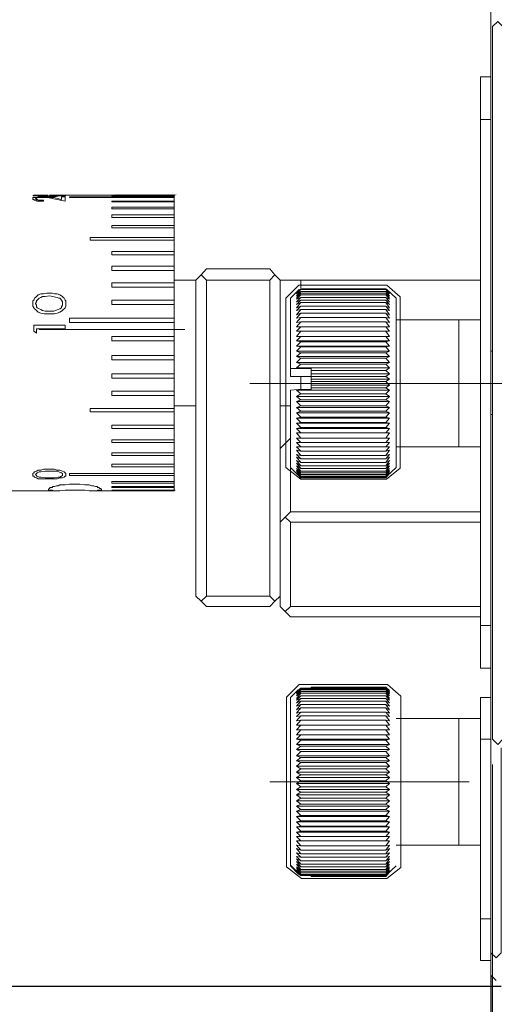
# Model space of a CAD drawing. Units: millimetres. Extents: x -67713 to 12318, y -7560 to 40105.
# Drawn here: x 12116 to 12128, y -7436 to -7412 of the extents above; entities that cross this region are included whole.
import ezdxf

# ---------------------------------------------------------------- set-up
doc = ezdxf.new("R2010")
doc.units = ezdxf.units.MM
doc.header["$LTSCALE"] = 10
doc.header["$PDMODE"] = 34
doc.layers.add('6文字层', color=3, linetype='Continuous')
doc.styles.add('TH-GBD2M', font='calibri.ttf', dxfattribs={"width": 0.8, "height": 2.5})
doc.dimstyles.new('TH-GBD2M', dxfattribs={"dimtxt": 2.5, "dimasz": 4, "dimexe": 2, "dimexo": 0, "dimgap": 1.5, "dimtad": 1, "dimdec": 4, "dimlfac": 0.1, "dimzin": 9, "dimdsep": 46, "dimtxsty": 'TH-GBD2M', "dimcen": 0, "dimclrt": 3, "dimadec": 0, "dimazin": 3, "dimtfac": 1, "dimtdec": 4, "dimtofl": 0, "dimtmove": 0, "dimatfit": 3, "dimfxl": 1, "dimtolj": 1, "dimtzin": 0, "dimarcsym": 0})

# ---------------------------------------------------------------- blocks, each defined once
blk = doc.blocks.new('*D1225')
at = {"layer": '6文字层', "color": 0, "lineweight": -2, "transparency": 16777216}
for p, q in [((12127.775, -7435.342), (12127.775, -7449.252)), ((12145.578, -7435.342), (12145.578, -7449.252)), ((12141.578, -7447.252), (12131.775, -7447.252))]:
    blk.add_line(p, q, dxfattribs=at)
at = {"layer": '6文字层', "color": 0, "transparency": 16777216}
for points in [[(12131.775, -7446.585), (12131.775, -7447.918), (12127.775, -7447.252)], [(12141.578, -7446.585), (12141.578, -7447.918), (12145.578, -7447.252)]]:
    blk.add_solid(points, dxfattribs=at)
at = {"layer": 'Defpoints', "color": 0, "transparency": 16777216}
for p in [(12127.775, -7435.342), (12145.578, -7435.342), (12127.775, -7447.252)]:
    blk.add_point(p, dxfattribs=at)
at = {"layer": '6文字层', "color": 3, "transparency": 16777216, "insert": (12136.676, -7444.471), "char_height": 2.5, "attachment_point": 5, "style": 'TH-GBD2M'}
blk.add_mtext('\\A1;34.8', dxfattribs=at)
blk = doc.blocks.new('*D1226')
at = {"layer": '6文字层', "color": 0, "lineweight": -2, "transparency": 16777216}
for p, q in [((12109.95, -7422.007), (12109.95, -7455.069)), ((12150.668, -7426.44), (12150.668, -7455.069)), ((12146.668, -7453.069), (12113.95, -7453.069))]:
    blk.add_line(p, q, dxfattribs=at)
at = {"layer": '6文字层', "color": 0, "transparency": 16777216}
for points in [[(12113.95, -7452.402), (12113.95, -7453.736), (12109.95, -7453.069)], [(12146.668, -7452.402), (12146.668, -7453.736), (12150.668, -7453.069)]]:
    blk.add_solid(points, dxfattribs=at)
at = {"layer": 'Defpoints', "color": 0, "transparency": 16777216}
for p in [(12109.95, -7422.007), (12150.668, -7426.44), (12109.95, -7453.069)]:
    blk.add_point(p, dxfattribs=at)
at = {"layer": '6文字层', "color": 3, "transparency": 16777216, "insert": (12130.309, -7450.288), "char_height": 2.5, "attachment_point": 5, "style": 'TH-GBD2M'}
blk.add_mtext('\\A1;80', dxfattribs=at)
blk = doc.blocks.new('*D1232')
at = {"layer": '6文字层', "color": 0, "lineweight": -2, "transparency": 16777216}
for p, q in [((12136.676, -7394.331), (12105.151, -7394.331)), ((12107.151, -7398.331), (12107.151, -7431.614)), ((12128.026, -7435.614), (12105.151, -7435.614))]:
    blk.add_line(p, q, dxfattribs=at)
at = {"layer": '6文字层', "color": 0, "transparency": 16777216}
for points in [[(12106.485, -7398.331), (12107.818, -7398.331), (12107.151, -7394.331)], [(12106.485, -7431.614), (12107.818, -7431.614), (12107.151, -7435.614)]]:
    blk.add_solid(points, dxfattribs=at)
at = {"layer": 'Defpoints', "color": 0, "transparency": 16777216}
for p in [(12136.676, -7394.331), (12107.151, -7435.614), (12128.026, -7435.614)]:
    blk.add_point(p, dxfattribs=at)
at = {"layer": '6文字层', "color": 3, "transparency": 16777216, "insert": (12104.37, -7414.973), "char_height": 2.5, "attachment_point": 5, "rotation": 90, "style": 'TH-GBD2M'}
blk.add_mtext('\\A1;81.1', dxfattribs=at)

msp = doc.modelspace()

# ---------------------------------------------------------------- hatches: boundary and pattern name
at = {"true_color": 0xeeecee}
h = msp.add_hatch(color=7, dxfattribs=at)
h.dxf.hatch_style = 2
h.paths.add_polyline_path([(12118.68397, -7416.49028), (12120.19181, -7416.49028), (12120.19181, -7416.51143), (12118.68397, -7416.51143)])

# ---------------------------------------------------------------- linework, layer by layer
at = {"color": 7, "lineweight": 0}
for points in [[(12127.77461, -7413.66393), (12127.77461, -7407.31745), (12127.90028, -7407.19178), (12128.02596, -7407.31745), (12132.0894, -7407.31745)], [(12127.52327, -7413.66393), (12127.77461, -7413.66393), (12127.77461, -7414.69024)], [(12127.52327, -7414.69024), (12127.52327, -7413.66393)], [(12127.52327, -7414.69024), (12127.77461, -7414.69024), (12127.77461, -7426.90138)], [(12127.52327, -7426.90138), (12127.52327, -7414.69024)], [(12116.71553, -7416.53343), (12116.73655, -7416.51241), (12116.75749, -7416.51241), (12116.79945, -7416.51241)], [(12117.11356, -7416.55437), (12116.98789, -7416.55437), (12116.8412, -7416.53343), (12116.79945, -7416.53343), (12116.75749, -7416.53343), (12116.73655, -7416.53343), (12116.71553, -7416.53343)], [(12116.71553, -7416.59633), (12116.71553, -7416.57531), (12116.73655, -7416.57531), (12116.77851, -7416.57531), (12116.79945, -7416.57531), (12116.8412, -7416.55437), (12116.94593, -7416.55437)], [(12116.96687, -7416.6591), (12116.86222, -7416.6591), (12116.82047, -7416.6591), (12116.77851, -7416.63808), (12116.75749, -7416.63808), (12116.73655, -7416.61714), (12116.71553, -7416.61714), (12116.71553, -7416.59633)], [(12117.0508, -7416.51241), (12116.96687, -7416.51241), (12116.88316, -7416.51241), (12116.8412, -7416.51241), (12116.82047, -7416.53343), (12116.79945, -7416.53343), (12116.77851, -7416.53343)], [(12116.77851, -7416.53343), (12116.79945, -7416.53343), (12116.82047, -7416.53343), (12116.86222, -7416.53343), (12116.90418, -7416.53343), (12117.11356, -7416.53343)], [(12116.94593, -7416.57531), (12116.88316, -7416.57531), (12116.8412, -7416.57531), (12116.82047, -7416.57531), (12116.79945, -7416.59633), (12116.77851, -7416.59633)], [(12116.77851, -7416.59633), (12116.79945, -7416.61714), (12116.82047, -7416.61714), (12116.8412, -7416.63808), (12116.86222, -7416.63808), (12116.90418, -7416.63808), (12116.96687, -7416.63808)], [(12117.0508, -7416.51241), (12116.79945, -7416.51241)], [(12116.94593, -7416.55437), (12117.00884, -7416.55437), (12117.09255, -7416.57531), (12117.15552, -7416.57531), (12117.21822, -7416.57531)], [(12117.17647, -7416.59633), (12117.07181, -7416.57531), (12117.00884, -7416.57531), (12116.94593, -7416.57531)], [(12116.96687, -7416.6591), (12116.96687, -7416.63808)], [(12117.07181, -7416.51241), (12117.0508, -7416.51241)], [(12117.11356, -7416.53343), (12117.21822, -7416.53343), (12117.32315, -7416.53343), (12117.3649, -7416.53343), (12117.40687, -7416.53343), (12117.42781, -7416.53343), (12117.40687, -7416.53343), (12117.38585, -7416.51241), (12117.34389, -7416.51241), (12117.30214, -7416.51241), (12117.11356, -7416.51241)], [(12117.51152, -7416.53343), (12117.49058, -7416.53343), (12117.46956, -7416.53343), (12117.42781, -7416.53343), (12117.3649, -7416.53343), (12117.23923, -7416.55437), (12117.11356, -7416.55437)], [(12117.17647, -7416.59633), (12117.49058, -7416.6591), (12117.49058, -7416.55437), (12117.40687, -7416.55437), (12117.40687, -7416.61714), (12117.21822, -7416.57531)], [(12117.42781, -7416.51241), (12117.34389, -7416.51241)], [(12120.12968, -7416.51241), (12117.42781, -7416.51241)], [(12117.42781, -7416.51241), (12117.44862, -7416.51241), (12117.49058, -7416.51241), (12117.51152, -7416.53343)], [(12120.12968, -7416.55437), (12117.59523, -7416.55437)], [(12117.59523, -7416.55437), (12117.59523, -7416.57531), (12120.12968, -7416.57531)], [(12120.12968, -7416.51241), (12118.62162, -7416.51241), (12118.62162, -7416.53343), (12120.12968, -7416.53343)], [(12120.12968, -7416.6591), (12118.62162, -7416.6591), (12118.62162, -7416.68004), (12120.12968, -7416.68004)], [(12120.12968, -7416.51241), (12120.15062, -7416.51241)], [(12120.12968, -7416.51241), (12120.12968, -7416.53343)], [(12120.12968, -7416.53343), (12120.12968, -7416.55437)], [(12120.12968, -7416.55437), (12120.12968, -7416.57531)], [(12120.12968, -7416.57531), (12120.12968, -7416.6591)], [(12120.12968, -7416.6591), (12120.12968, -7416.68004)], [(12120.12968, -7416.68004), (12120.12968, -7416.80571)], [(12120.12968, -7416.80571), (12118.62162, -7416.80571), (12118.62162, -7416.84767), (12120.12968, -7416.84767)], [(12120.12968, -7416.80571), (12120.12968, -7416.84767)], [(12120.12968, -7416.84767), (12120.12968, -7416.99415)], [(12120.12968, -7416.99415), (12118.62162, -7416.99415), (12118.62162, -7417.05706), (12120.12968, -7417.05706)], [(12120.12968, -7416.99415), (12120.12968, -7417.05706)], [(12120.12968, -7417.05706), (12120.12968, -7417.24549)], [(12120.12968, -7417.24549), (12118.62162, -7417.24549), (12118.62162, -7417.3084), (12120.12968, -7417.3084)], [(12120.12968, -7417.24549), (12120.12968, -7417.3084)], [(12120.12968, -7417.3084), (12120.12968, -7417.5388)], [(12120.12968, -7417.5388), (12118.09792, -7417.5388), (12118.09792, -7417.6017), (12120.12968, -7417.6017)], [(12120.12968, -7417.5388), (12120.12968, -7417.6017)], [(12120.12968, -7417.6017), (12120.12968, -7417.87385)], [(12120.12968, -7417.87385), (12118.62162, -7417.87385), (12118.62162, -7417.9577), (12120.12968, -7417.9577)], [(12120.12968, -7417.87385), (12120.12968, -7417.9577)], [(12120.12968, -7417.9577), (12120.12968, -7418.22985)], [(12120.12968, -7418.22985), (12118.62162, -7418.22985), (12118.62162, -7418.33471), (12120.12968, -7418.33471)], [(12120.12968, -7418.22985), (12120.12968, -7418.33471)], [(12120.12968, -7418.33471), (12120.12968, -7418.62788)], [(12120.65331, -7418.56511), (12120.12968, -7418.56511)], [(12120.77898, -7426.31478), (12120.65331, -7426.18911), (12120.65331, -7418.56511), (12120.77898, -7418.43944)], [(12120.90465, -7418.56511), (12120.90465, -7426.18911)], [(12122.68506, -7418.56511), (12122.68506, -7426.18911), (12122.55939, -7426.31478), (12122.43372, -7426.18911), (12122.43372, -7418.56511)], [(12122.55939, -7418.43944), (12122.68506, -7418.56511)], [(12123.18775, -7418.56511), (12122.68506, -7418.56511)], [(12127.52327, -7418.56511), (12123.18775, -7418.56511)], [(12123.18775, -7418.75355), (12123.18775, -7418.56511)], [(12123.18775, -7418.56511), (12123.18775, -7418.75355)], [(12120.12968, -7418.62788), (12118.62162, -7418.62788), (12118.62162, -7418.73253), (12120.12968, -7418.73253)], [(12120.12968, -7418.62788), (12120.12968, -7418.73253)], [(12120.12968, -7418.73253), (12120.12968, -7419.04685)], [(12123.14579, -7418.79551), (12122.93641, -7419.00489)], [(12123.08302, -7418.87922), (12123.18775, -7418.77449), (12123.08302, -7418.87922), (12123.18775, -7418.77449)], [(12123.08302, -7418.87922), (12123.18775, -7418.79551), (12123.08302, -7418.90017), (12123.18775, -7418.8374), (12123.08302, -7418.94213), (12123.18775, -7418.87922), (12123.08302, -7418.98388), (12123.18775, -7418.92118), (12123.08302, -7419.02584), (12123.18775, -7418.98388), (12123.08302, -7419.08874), (12123.18775, -7419.04685), (12123.08302, -7419.15151), (12123.18775, -7419.10976), (12123.08302, -7419.23522), (12123.18775, -7419.19347), (12123.08302, -7419.2982), (12123.18775, -7419.27718), (12123.08302, -7419.40285), (12123.18775, -7419.3611), (12123.08302, -7419.48656), (12123.18775, -7419.46576), (12123.08302, -7419.59143), (12123.18775, -7419.57048), (12123.08302, -7419.69615), (12123.18775, -7419.69615), (12123.08302, -7419.80088), (12123.18775, -7419.80088), (12123.08302, -7419.92655), (12123.18775, -7419.92655), (12123.08302, -7420.03121), (12123.18775, -7420.05222), (12123.08302, -7420.15688), (12123.18775, -7420.1779), (12123.08302, -7420.28255)], [(12125.24024, -7418.77449), (12123.18775, -7418.77449)], [(12125.24024, -7418.77449), (12123.18775, -7418.77449)], [(12125.24024, -7418.77449), (12123.18775, -7418.77449)], [(12125.24024, -7418.79551), (12123.18775, -7418.79551)], [(12125.32416, -7420.15688), (12125.24024, -7420.05222), (12125.32416, -7420.03121), (12125.24024, -7419.92655), (12125.32416, -7419.92655), (12125.24024, -7419.80088), (12125.32416, -7419.80088), (12125.24024, -7419.69615), (12125.32416, -7419.69615), (12125.24024, -7419.57048), (12125.32416, -7419.59143), (12125.24024, -7419.46576), (12125.32416, -7419.48656), (12125.24024, -7419.3611), (12125.32416, -7419.40285), (12125.24024, -7419.27718), (12125.32416, -7419.2982), (12125.24024, -7419.19347), (12125.32416, -7419.23522), (12125.24024, -7419.10976), (12125.32416, -7419.15151), (12125.24024, -7419.04685), (12125.32416, -7419.08874), (12125.24024, -7418.98388), (12125.32416, -7419.02584), (12125.24024, -7418.92118), (12125.32416, -7418.98388), (12125.24024, -7418.87922), (12125.32416, -7418.94213), (12125.24024, -7418.8374), (12125.32416, -7418.90017), (12125.24024, -7418.79551), (12125.32416, -7418.87922), (12125.24024, -7418.77449), (12125.32416, -7418.87922), (12125.24024, -7418.77449), (12125.32416, -7418.85842), (12125.24024, -7418.77449)], [(12125.49158, -7419.00489), (12125.26119, -7418.79551)], [(12116.71553, -7419.13056), (12116.71553, -7419.0678), (12116.73655, -7419.04685), (12116.75749, -7419.00489), (12116.77851, -7418.98388), (12116.79945, -7418.96307), (12116.8412, -7418.92118), (12116.90418, -7418.90017), (12116.96687, -7418.90017), (12117.0508, -7418.87922), (12117.11356, -7418.87922)], [(12117.11356, -7418.87922), (12117.17647, -7418.87922), (12117.23923, -7418.90017), (12117.30214, -7418.90017), (12117.3649, -7418.92118), (12117.42781, -7418.96307), (12117.44862, -7418.98388), (12117.46956, -7419.00489), (12117.49058, -7419.04685), (12117.51152, -7419.0678), (12117.51152, -7419.13056)], [(12120.12968, -7419.04685), (12118.62162, -7419.04685), (12118.62162, -7419.15151), (12120.12968, -7419.15151)], [(12120.12968, -7419.04685), (12120.12968, -7419.15151)], [(12123.08302, -7420.28255), (12123.18775, -7420.32451), (12123.08302, -7420.40822), (12123.18775, -7420.45018), (12123.08302, -7420.55491), (12123.18775, -7420.5968), (12123.08302, -7420.68058), (12123.12477, -7420.70153), (12122.93641, -7420.70153), (12122.93641, -7419.00489)], [(12125.24024, -7418.8374), (12123.18775, -7418.8374)], [(12125.24024, -7418.87922), (12123.18775, -7418.87922)], [(12125.24024, -7418.92118), (12123.18775, -7418.92118)], [(12125.24024, -7418.98388), (12123.18775, -7418.98388)], [(12125.24024, -7419.04685), (12123.18775, -7419.04685)], [(12125.49158, -7423.08928), (12125.49158, -7422.92165), (12125.49158, -7419.00489)], [(12117.11356, -7419.38191), (12116.98789, -7419.38191), (12116.90418, -7419.3611), (12116.8412, -7419.34008), (12116.82047, -7419.31914), (12116.79945, -7419.2982), (12116.77851, -7419.27718), (12116.75749, -7419.25624), (12116.73655, -7419.23522), (12116.71553, -7419.19347), (12116.71553, -7419.13056)], [(12117.51152, -7419.13056), (12117.51152, -7419.19347), (12117.49058, -7419.23522), (12117.46956, -7419.25624), (12117.44862, -7419.27718), (12117.42781, -7419.2982), (12117.3649, -7419.34008), (12117.30214, -7419.3611), (12117.23923, -7419.38191), (12117.11356, -7419.38191)], [(12120.12968, -7419.15151), (12120.12968, -7419.48656)], [(12125.24024, -7419.10976), (12123.18775, -7419.10976)], [(12125.24024, -7419.19347), (12123.18775, -7419.19347)], [(12125.24024, -7419.27718), (12123.18775, -7419.27718)], [(12120.12968, -7419.48656), (12117.59523, -7419.48656), (12117.59523, -7419.59143), (12120.12968, -7419.59143)], [(12120.12968, -7419.48656), (12120.12968, -7419.59143)], [(12125.24024, -7419.3611), (12123.18775, -7419.3611)], [(12125.24024, -7419.46576), (12123.18775, -7419.46576)], [(12126.99964, -7419.52852), (12125.49158, -7419.52852)], [(12127.52327, -7419.52852), (12126.99964, -7419.52852)], [(12126.99964, -7422.5866), (12126.99964, -7420.47113), (12126.99964, -7419.52852)], [(12126.99964, -7422.5866), (12126.99964, -7419.52852)], [(12120.38102, -7419.75892), (12116.86222, -7419.75892)], [(12120.12968, -7419.59143), (12120.12968, -7419.92655)], [(12125.24024, -7419.57048), (12123.18775, -7419.57048)], [(12125.24024, -7419.69615), (12123.18775, -7419.69615)], [(12120.12968, -7419.92655), (12118.62162, -7419.92655), (12118.62162, -7420.03121), (12120.12968, -7420.03121)], [(12120.12968, -7419.92655), (12120.12968, -7420.03121)], [(12125.32416, -7419.80088), (12123.08302, -7419.80088)], [(12125.32416, -7419.92655), (12123.08302, -7419.92655)], [(12125.24024, -7419.80088), (12123.18775, -7419.80088)], [(12125.24024, -7419.92655), (12123.18775, -7419.92655)], [(12120.12968, -7420.03121), (12120.12968, -7420.38728)], [(12125.32416, -7420.03121), (12123.08302, -7420.03121)], [(12125.32416, -7420.15688), (12123.08302, -7420.15688)], [(12125.24024, -7420.05222), (12123.18775, -7420.05222)], [(12123.18775, -7420.1779), (12125.24024, -7420.1779)], [(12125.26119, -7423.29866), (12125.24024, -7423.34062), (12125.32416, -7423.2359), (12125.24024, -7423.31968), (12125.32416, -7423.2359), (12125.24024, -7423.31968), (12125.32416, -7423.21495), (12125.24024, -7423.29866), (12125.32416, -7423.17299), (12125.24024, -7423.2567), (12125.32416, -7423.15205), (12125.24024, -7423.21495), (12125.32416, -7423.11023), (12125.24024, -7423.17299), (12125.32416, -7423.04732), (12125.24024, -7423.11023), (12125.32416, -7422.98455), (12125.24024, -7423.04732), (12125.32416, -7422.92165), (12125.24024, -7422.96361), (12125.32416, -7422.83794), (12125.24024, -7422.8799), (12125.32416, -7422.77503), (12125.24024, -7422.79598), (12125.32416, -7422.67031), (12125.24024, -7422.69132), (12125.32416, -7422.5866), (12125.24024, -7422.5866), (12125.32416, -7422.48187), (12125.24024, -7422.48187), (12125.32416, -7422.37721), (12125.24024, -7422.37721), (12125.32416, -7422.25133), (12125.24024, -7422.25133), (12125.32416, -7422.14668), (12125.24024, -7422.12587), (12125.32416, -7422.02101), (12125.24024, -7421.99999), (12125.32416, -7421.89533), (12125.24024, -7421.87453), (12125.32416, -7421.76966), (12125.24024, -7421.72784), (12125.32416, -7421.64399), (12125.24024, -7421.60217), (12125.32416, -7421.4973), (12125.24024, -7421.45555), (12125.32416, -7421.37184), (12125.24024, -7421.30894), (12125.32416, -7421.22516), (12125.24024, -7421.16225), (12125.32416, -7421.09948), (12125.24024, -7421.01563), (12125.32416, -7420.95287), (12125.24024, -7420.88996), (12125.32416, -7420.8272), (12125.24024, -7420.74328), (12125.32416, -7420.68058), (12125.24024, -7420.5968), (12125.32416, -7420.55491), (12125.24024, -7420.45018), (12125.32416, -7420.40822), (12125.24024, -7420.32451), (12125.32416, -7420.28255), (12125.24024, -7420.1779), (12125.32416, -7420.15688)], [(12120.12968, -7420.38728), (12118.62162, -7420.38728), (12118.62162, -7420.49193), (12120.12968, -7420.49193)], [(12120.12968, -7420.38728), (12120.12968, -7420.49193)], [(12120.12968, -7420.49193), (12120.12968, -7420.8272)], [(12123.08302, -7420.28255), (12125.32416, -7420.28255)], [(12123.08302, -7420.40822), (12125.32416, -7420.40822)], [(12123.18775, -7420.32451), (12125.24024, -7420.32451)], [(12123.18775, -7420.45018), (12125.24024, -7420.45018)], [(12127.81657, -7420.28255), (12127.77461, -7420.28255)], [(12122.93641, -7420.88996), (12122.93641, -7420.70153)], [(12123.08302, -7420.55491), (12125.32416, -7420.55491)], [(12123.08302, -7420.68058), (12125.32416, -7420.68058)], [(12123.12477, -7420.70153), (12123.43909, -7420.70153), (12123.43909, -7420.74328)], [(12123.18775, -7420.5968), (12125.24024, -7420.5968)], [(12120.12968, -7420.8272), (12118.62162, -7420.8272), (12118.62162, -7420.93192), (12120.12968, -7420.93192)], [(12120.12968, -7420.8272), (12120.12968, -7420.93192)], [(12120.12968, -7420.93192), (12120.12968, -7421.24596)], [(12123.12477, -7420.88996), (12122.93641, -7420.88996)], [(12123.43909, -7420.88996), (12123.12477, -7420.88996)], [(12123.18775, -7421.20421), (12123.18775, -7420.88996)], [(12125.24024, -7420.74328), (12123.43909, -7420.74328), (12123.43909, -7420.8272), (12123.43909, -7420.88996)], [(12123.43909, -7420.8272), (12125.32416, -7420.8272)], [(12125.24024, -7420.88996), (12123.43909, -7420.88996), (12123.43909, -7420.95287)], [(12123.43909, -7420.95287), (12125.32416, -7420.95287)], [(12123.43909, -7421.01563), (12123.43909, -7420.95287)], [(12121.95198, -7421.05759), (12129.26173, -7421.05759)], [(12122.93641, -7423.08928), (12122.93641, -7421.22516), (12123.12477, -7421.20421), (12123.08302, -7421.22516), (12123.18775, -7421.30894)], [(12123.12477, -7421.20421), (12123.43909, -7421.20421), (12123.43909, -7421.16225)], [(12125.24024, -7421.01563), (12123.43909, -7421.01563), (12123.43909, -7421.09948)], [(12123.43909, -7421.09948), (12125.32416, -7421.09948)], [(12123.43909, -7421.16225), (12123.43909, -7421.09948)], [(12123.43909, -7421.16225), (12125.24024, -7421.16225)], [(12120.12968, -7421.24596), (12118.62162, -7421.24596), (12118.62162, -7421.35083), (12120.12968, -7421.35083)], [(12120.12968, -7421.24596), (12120.12968, -7421.35083)], [(12120.12968, -7421.35083), (12120.12968, -7421.66494)], [(12123.08302, -7421.22516), (12125.32416, -7421.22516)], [(12123.18775, -7421.30894), (12123.08302, -7421.37184), (12123.18775, -7421.45555), (12123.08302, -7421.4973), (12123.18775, -7421.60217), (12123.08302, -7421.64399), (12123.18775, -7421.72784), (12123.08302, -7421.76966), (12123.18775, -7421.87453), (12123.08302, -7421.89533), (12123.18775, -7421.99999), (12123.08302, -7422.02101), (12123.18775, -7422.12587), (12123.08302, -7422.14668), (12123.18775, -7422.25133), (12123.08302, -7422.25133), (12123.18775, -7422.37721), (12123.08302, -7422.37721), (12123.18775, -7422.48187), (12123.08302, -7422.48187), (12123.18775, -7422.5866), (12123.08302, -7422.5866), (12123.18775, -7422.69132), (12123.08302, -7422.67031), (12123.18775, -7422.79598), (12123.08302, -7422.77503), (12123.18775, -7422.8799), (12123.08302, -7422.83794), (12123.18775, -7422.96361), (12123.08302, -7422.92165), (12123.18775, -7423.04732), (12123.08302, -7422.98455), (12123.18775, -7423.11023), (12123.08302, -7423.04732), (12123.18775, -7423.17299), (12123.08302, -7423.11023), (12123.18775, -7423.21495), (12123.08302, -7423.15205), (12123.18775, -7423.2567), (12123.08302, -7423.17299), (12123.18775, -7423.29866), (12123.08302, -7423.21495), (12123.18775, -7423.31968), (12123.08302, -7423.2359), (12123.18775, -7423.31968), (12123.08302, -7423.2359), (12123.18775, -7423.34062), (12123.14579, -7423.29866)], [(12123.08302, -7421.37184), (12125.32416, -7421.37184)], [(12123.18775, -7421.30894), (12125.24024, -7421.30894)], [(12120.12968, -7421.66494), (12118.09792, -7421.66494), (12118.09792, -7421.74865), (12120.12968, -7421.74865)], [(12120.12968, -7421.60217), (12120.65331, -7421.60217)], [(12120.12968, -7421.66494), (12120.12968, -7421.74865)], [(12122.68506, -7421.60217), (12122.93641, -7421.60217)], [(12123.08302, -7421.4973), (12125.32416, -7421.4973)], [(12123.08302, -7421.64399), (12125.32416, -7421.64399)], [(12123.18775, -7421.45555), (12125.24024, -7421.45555)], [(12123.18775, -7421.60217), (12125.24024, -7421.60217)], [(12120.12968, -7421.74865), (12120.12968, -7422.06297)], [(12123.08302, -7421.76966), (12125.32416, -7421.76966)], [(12123.08302, -7421.89533), (12125.32416, -7421.89533)], [(12123.18775, -7421.72784), (12125.24024, -7421.72784)], [(12123.18775, -7421.87453), (12125.24024, -7421.87453)], [(12127.77461, -7421.81162), (12127.81657, -7421.81162)], [(12120.12968, -7422.06297), (12118.62162, -7422.06297), (12118.62162, -7422.14668), (12120.12968, -7422.14668)], [(12120.12968, -7422.06297), (12120.12968, -7422.14668)], [(12120.12968, -7422.14668), (12120.12968, -7422.41896)], [(12123.08302, -7422.02101), (12125.32416, -7422.02101)], [(12123.08302, -7422.14668), (12125.32416, -7422.14668)], [(12123.18775, -7421.99999), (12125.24024, -7421.99999)], [(12123.18775, -7422.12587), (12125.24024, -7422.12587)], [(12122.93641, -7422.37721), (12122.68506, -7422.62856)], [(12123.08302, -7422.25133), (12125.32416, -7422.25133)], [(12123.08302, -7422.37721), (12125.32416, -7422.37721)], [(12123.18775, -7422.25133), (12125.24024, -7422.25133)], [(12123.18775, -7422.37721), (12125.24024, -7422.37721)], [(12120.12968, -7422.41896), (12118.62162, -7422.41896), (12118.62162, -7422.48187), (12120.12968, -7422.48187)], [(12120.12968, -7422.41896), (12120.12968, -7422.48187)], [(12120.12968, -7422.48187), (12120.12968, -7422.73321)], [(12123.18775, -7422.48187), (12125.24024, -7422.48187)], [(12123.18775, -7422.5866), (12125.24024, -7422.5866)], [(12125.49158, -7422.5866), (12126.99964, -7422.5866)], [(12126.99964, -7422.5866), (12127.52327, -7422.5866)], [(12120.12968, -7422.73321), (12118.62162, -7422.73321), (12118.62162, -7422.79598), (12120.12968, -7422.79598)], [(12120.12968, -7422.73321), (12120.12968, -7422.79598)], [(12120.12968, -7422.79598), (12120.12968, -7423.00536)], [(12123.18775, -7422.69132), (12125.24024, -7422.69132)], [(12123.18775, -7422.79598), (12125.24024, -7422.79598)], [(12120.12968, -7423.00536), (12118.62162, -7423.00536), (12118.62162, -7423.06834), (12120.12968, -7423.06834)], [(12120.12968, -7423.00536), (12120.12968, -7423.06834)], [(12120.12968, -7423.06834), (12120.12968, -7423.2359)], [(12122.93641, -7423.08928), (12123.14579, -7423.29866)], [(12122.93641, -7423.08928), (12122.93641, -7424.15742)], [(12123.18775, -7422.8799), (12125.24024, -7422.8799)], [(12123.18775, -7422.96361), (12125.24024, -7422.96361)], [(12123.18775, -7423.04732), (12125.24024, -7423.04732)], [(12125.26119, -7423.29866), (12125.49158, -7423.08928)], [(12116.71553, -7423.2567), (12116.71553, -7423.2359), (12116.73655, -7423.21495), (12116.75749, -7423.19401), (12116.79945, -7423.17299), (12116.8412, -7423.15205), (12116.90418, -7423.15205), (12116.96687, -7423.13124), (12117.11356, -7423.13124)], [(12117.11356, -7423.36157), (12116.98789, -7423.36157), (12116.90418, -7423.36157), (12116.8412, -7423.36157), (12116.79945, -7423.34062), (12116.75749, -7423.31968), (12116.73655, -7423.29866), (12116.71553, -7423.29866), (12116.71553, -7423.2567)], [(12117.11356, -7423.13124), (12117.23923, -7423.13124), (12117.30214, -7423.15205), (12117.3649, -7423.15205), (12117.42781, -7423.17299), (12117.46956, -7423.19401), (12117.49058, -7423.21495), (12117.51152, -7423.2359), (12117.51152, -7423.2567)], [(12117.51152, -7423.2567), (12117.51152, -7423.29866), (12117.49058, -7423.29866), (12117.46956, -7423.31968), (12117.42781, -7423.34062), (12117.3649, -7423.34062), (12117.30214, -7423.36157), (12117.23923, -7423.36157), (12117.11356, -7423.36157)], [(12120.12968, -7423.2359), (12117.59523, -7423.2359), (12117.59523, -7423.27772), (12120.12968, -7423.27772)], [(12120.12968, -7423.2359), (12120.12968, -7423.27772)], [(12120.12968, -7423.27772), (12120.12968, -7423.42434)], [(12123.18775, -7423.11023), (12125.24024, -7423.11023)], [(12123.18775, -7423.17299), (12125.24024, -7423.17299)], [(12123.18775, -7423.21495), (12125.24024, -7423.21495)], [(12123.18775, -7423.2567), (12125.24024, -7423.2567)], [(12123.18775, -7423.29866), (12125.24024, -7423.29866)], [(12123.18775, -7423.31968), (12125.24024, -7423.31968)], [(12123.18775, -7423.31968), (12125.24024, -7423.31968)], [(12123.18775, -7423.34062), (12125.24024, -7423.34062)], [(12120.12968, -7423.42434), (12118.62162, -7423.42434), (12118.62162, -7423.4663), (12120.12968, -7423.4663)], [(12120.12968, -7423.55001), (12118.62162, -7423.55001), (12118.62162, -7423.57102), (12120.12968, -7423.57102)], [(12120.12968, -7423.42434), (12120.12968, -7423.4663)], [(12120.12968, -7423.4663), (12120.12968, -7423.55001)], [(12120.12968, -7423.55001), (12120.12968, -7423.57102)], [(12120.12968, -7423.65473), (12120.12968, -7423.63393), (12120.12968, -7423.57102)], [(12116.06644, -7423.65473), (12117.28119, -7423.65473)], [(12118.18184, -7423.65473), (12120.12968, -7423.65473)], [(12120.12968, -7423.63393), (12120.15062, -7423.63393)], [(12122.81073, -7426.56612), (12122.68506, -7426.44045), (12122.68506, -7424.40876), (12122.81073, -7424.28309)], [(12122.93641, -7424.40876), (12122.81073, -7424.28309), (12122.93641, -7424.15742)], [(12122.93641, -7424.15742), (12127.52327, -7424.15742)], [(12122.93641, -7424.40876), (12122.93641, -7426.44045)], [(12127.52327, -7424.40876), (12122.93641, -7424.40876)], [(12122.55939, -7426.31478), (12122.43372, -7426.44045), (12120.90465, -7426.44045), (12120.77898, -7426.31478), (12120.90465, -7426.18911), (12122.43372, -7426.18911)], [(12127.52327, -7426.69179), (12122.93641, -7426.69179), (12122.81073, -7426.56612), (12122.93641, -7426.44045)], [(12122.93641, -7426.44045), (12127.52327, -7426.44045)], [(12128.02596, -7429.85459), (12128.02596, -7434.79766), (12127.90028, -7434.92334), (12127.77461, -7434.79766), (12127.77461, -7427.92756)], [(12123.12477, -7428.45119), (12123.14579, -7428.45119)], [(12123.18775, -7428.40944), (12125.24024, -7428.40944)], [(12123.18775, -7428.43025), (12125.24024, -7428.43025)], [(12123.18775, -7428.45119), (12125.24024, -7428.45119)], [(12123.18775, -7428.49315), (12125.24024, -7428.49315)], [(12123.18775, -7428.5349), (12125.24024, -7428.5349)], [(12123.43909, -7428.38842), (12125.24024, -7428.38842)], [(12123.43909, -7428.40944), (12123.43909, -7428.38842)], [(12125.24024, -7428.38842), (12123.43909, -7428.38842)], [(12125.26119, -7432.91259), (12125.24024, -7432.95442), (12125.32416, -7432.84969), (12125.24024, -7432.95442), (12125.32416, -7432.84969), (12125.24024, -7432.93361), (12125.32416, -7432.82874), (12125.24024, -7432.91259), (12125.32416, -7432.80773), (12125.24024, -7432.8707), (12125.32416, -7432.76598), (12125.24024, -7432.82874), (12125.32416, -7432.72402), (12125.24024, -7432.78692), (12125.32416, -7432.66125), (12125.24024, -7432.72402), (12125.32416, -7432.59835), (12125.24024, -7432.66125), (12125.32416, -7432.53558), (12125.24024, -7432.5774), (12125.32416, -7432.47267), (12125.24024, -7432.49369), (12125.32416, -7432.38896), (12125.24024, -7432.40991), (12125.32416, -7432.28424), (12125.24024, -7432.32606), (12125.32416, -7432.20039), (12125.24024, -7432.22133), (12125.32416, -7432.09566), (12125.24024, -7432.09566), (12125.32416, -7431.99101), (12125.24024, -7431.99101), (12125.32416, -7431.88628), (12125.24024, -7431.86533), (12125.32416, -7431.76061), (12125.24024, -7431.73966), (12125.32416, -7431.63494), (12125.24024, -7431.61399), (12125.32416, -7431.50926), (12125.24024, -7431.48832), (12125.32416, -7431.38359), (12125.24024, -7431.34163), (12125.32416, -7431.25792), (12125.24024, -7431.21596), (12125.32416, -7431.13225), (12125.24024, -7431.06934), (12125.32416, -7430.98563), (12125.24024, -7430.92287), (12125.32416, -7430.85996), (12125.24024, -7430.79699), (12125.32416, -7430.71328), (12125.24024, -7430.65051), (12125.32416, -7430.56666), (12125.24024, -7430.50389), (12125.32416, -7430.44099), (12125.24024, -7430.35728), (12125.32416, -7430.2943), (12125.24024, -7430.21059), (12125.32416, -7430.16884), (12125.24024, -7430.08492), (12125.32416, -7430.04296), (12125.24024, -7429.9383), (12125.32416, -7429.89648), (12125.24024, -7429.81263), (12125.32416, -7429.77081), (12125.24024, -7429.66615), (12125.32416, -7429.64514), (12125.24024, -7429.54027), (12125.32416, -7429.54027), (12125.24024, -7429.41481), (12125.32416, -7429.41481), (12125.24024, -7429.30995), (12125.32416, -7429.30995), (12125.24024, -7429.18427), (12125.32416, -7429.20522), (12125.24024, -7429.07955), (12125.32416, -7429.10056), (12125.24024, -7428.99584), (12125.32416, -7429.01678), (12125.24024, -7428.89111), (12125.32416, -7428.93293), (12125.24024, -7428.80726), (12125.32416, -7428.84922), (12125.24024, -7428.72355), (12125.32416, -7428.76544), (12125.24024, -7428.66078), (12125.32416, -7428.70253), (12125.24024, -7428.59788), (12125.32416, -7428.66078), (12125.24024, -7428.5349), (12125.32416, -7428.59788), (12125.24024, -7428.49315), (12125.32416, -7428.55592), (12125.24024, -7428.45119), (12125.32416, -7428.5349), (12125.24024, -7428.43025), (12125.32416, -7428.5141), (12125.24024, -7428.40944), (12125.32416, -7428.49315), (12125.24024, -7428.38842), (12125.32416, -7428.47221), (12125.24024, -7428.38842)], [(12123.18775, -7428.59788), (12125.24024, -7428.59788)], [(12123.18775, -7428.66078), (12125.24024, -7428.66078)], [(12123.18775, -7428.72355), (12125.24024, -7428.72355)], [(12123.18775, -7428.80726), (12125.24024, -7428.80726)], [(12127.77461, -7429.64514), (12127.52327, -7429.64514), (12127.52327, -7428.63977), (12127.77461, -7428.63977)], [(12123.18775, -7428.89111), (12125.24024, -7428.89111)], [(12123.18775, -7428.99584), (12125.24024, -7428.99584)], [(12123.18775, -7429.07955), (12125.24024, -7429.07955)], [(12123.18775, -7429.18427), (12125.24024, -7429.18427)], [(12126.99964, -7429.14245), (12125.49158, -7429.14245)], [(12127.52327, -7429.14245), (12126.99964, -7429.14245)], [(12126.99964, -7429.14245), (12126.99964, -7432.20039)], [(12126.99964, -7429.14245), (12126.99964, -7430.67152), (12126.99964, -7432.20039)], [(12123.08302, -7429.41481), (12125.32416, -7429.41481)], [(12123.18775, -7429.30995), (12125.24024, -7429.30995)], [(12123.18775, -7429.41481), (12125.24024, -7429.41481)], [(12123.08302, -7429.54027), (12125.32416, -7429.54027)], [(12123.08302, -7429.64514), (12125.32416, -7429.64514)], [(12123.18775, -7429.54027), (12125.24024, -7429.54027)], [(12123.18775, -7429.66615), (12125.24024, -7429.66615)], [(12127.52327, -7433.98073), (12127.52327, -7429.64514)], [(12123.08302, -7429.77081), (12125.32416, -7429.77081)], [(12123.08302, -7429.89648), (12125.32416, -7429.89648)], [(12123.18775, -7429.81263), (12125.24024, -7429.81263)], [(12123.18775, -7429.9383), (12125.24024, -7429.9383)], [(12123.08302, -7430.04296), (12125.32416, -7430.04296)], [(12123.08302, -7430.16884), (12125.32416, -7430.16884)], [(12123.18775, -7430.08492), (12125.24024, -7430.08492)], [(12123.18775, -7430.21059), (12125.24024, -7430.21059)], [(12123.08302, -7430.2943), (12125.32416, -7430.2943)], [(12123.08302, -7430.44099), (12125.32416, -7430.44099)], [(12123.18775, -7430.35728), (12125.24024, -7430.35728)], [(12127.81657, -7430.25255), (12127.81657, -7445.50075)], [(12127.25098, -7430.67152), (12122.43372, -7430.67152)], [(12123.08302, -7430.56666), (12125.32416, -7430.56666)], [(12123.18775, -7430.50389), (12125.24024, -7430.50389)], [(12123.18775, -7430.65051), (12125.24024, -7430.65051)], [(12123.08302, -7430.71328), (12125.32416, -7430.71328)], [(12123.08302, -7430.85996), (12125.32416, -7430.85996)], [(12123.18775, -7430.79699), (12125.24024, -7430.79699)], [(12123.18775, -7430.92287), (12125.24024, -7430.92287)], [(12123.08302, -7430.98563), (12125.32416, -7430.98563)], [(12123.08302, -7431.13225), (12125.32416, -7431.13225)], [(12123.18775, -7431.06934), (12125.24024, -7431.06934)], [(12123.08302, -7431.25792), (12125.32416, -7431.25792)], [(12123.08302, -7431.38359), (12125.32416, -7431.38359)], [(12123.18775, -7431.21596), (12125.24024, -7431.21596)], [(12123.18775, -7431.34163), (12125.24024, -7431.34163)], [(12123.08302, -7431.50926), (12125.32416, -7431.50926)], [(12123.08302, -7431.63494), (12125.32416, -7431.63494)], [(12123.18775, -7431.48832), (12125.24024, -7431.48832)], [(12123.18775, -7431.61399), (12125.24024, -7431.61399)], [(12123.08302, -7431.76061), (12125.32416, -7431.76061)], [(12123.08302, -7431.88628), (12125.32416, -7431.88628)], [(12123.18775, -7431.73966), (12125.24024, -7431.73966)], [(12123.18775, -7431.86533), (12125.24024, -7431.86533)], [(12123.08302, -7431.99101), (12125.32416, -7431.99101)], [(12123.18775, -7431.99101), (12125.24024, -7431.99101)], [(12123.18775, -7432.09566), (12125.24024, -7432.09566)], [(12123.18775, -7432.22133), (12125.24024, -7432.22133)], [(12123.18775, -7432.32606), (12125.24024, -7432.32606)], [(12125.49158, -7432.20039), (12126.99964, -7432.20039)], [(12126.99964, -7432.20039), (12127.52327, -7432.20039)], [(12123.18775, -7432.40991), (12125.24024, -7432.40991)], [(12123.18775, -7432.49369), (12125.24024, -7432.49369)], [(12123.18775, -7432.5774), (12125.24024, -7432.5774)], [(12122.93641, -7432.70307), (12122.93641, -7432.68227)], [(12123.16673, -7432.89165), (12123.12477, -7432.89165), (12122.93641, -7432.70307)], [(12123.18775, -7432.66125), (12125.24024, -7432.66125)], [(12123.18775, -7432.72402), (12125.24024, -7432.72402)], [(12125.24024, -7432.78692), (12123.18775, -7432.78692)], [(12125.24024, -7432.82874), (12123.18775, -7432.82874)], [(12125.26119, -7432.91259), (12125.49158, -7432.70307)], [(12123.12477, -7432.8707), (12123.14579, -7432.8707)], [(12123.43909, -7432.93361), (12123.18775, -7432.93361), (12123.12477, -7432.89165)], [(12125.24024, -7432.8707), (12123.18775, -7432.8707)], [(12125.24024, -7432.91259), (12123.18775, -7432.91259)], [(12123.43909, -7432.93361), (12123.43909, -7432.91259)], [(12125.24024, -7432.93361), (12123.43909, -7432.93361)], [(12125.24024, -7432.95442), (12123.43909, -7432.95442), (12123.43909, -7432.93361)], [(12125.24024, -7432.95442), (12123.43909, -7432.95442)], [(12127.77461, -7434.9861), (12127.52327, -7434.9861), (12127.52327, -7433.98073), (12127.77461, -7433.98073)], [(12127.90028, -7435.46784), (12127.77461, -7435.34217), (12127.77461, -7434.79766)], [(12127.43956, -7435.61446), (12105.51004, -7435.61446)]]:
    msp.add_lwpolyline(points, dxfattribs=at)
for points in [[(12128.06792, -7412.44896), (12128.06792, -7429.64514), (12127.94225, -7429.77081), (12127.81657, -7429.64514), (12127.81657, -7412.44896), (12127.94225, -7412.3235)], [(12122.55939, -7418.43944), (12122.43372, -7418.56511), (12120.90465, -7418.56511), (12120.77898, -7418.43944), (12120.90465, -7418.29282), (12122.43372, -7418.29282)], [(12125.26461, -7418.68939), (12125.58675, -7418.96649), (12125.58675, -7423.10136), (12125.2533, -7423.36834), (12123.18754, -7423.36834), (12122.82554, -7423.0897), (12122.82554, -7418.99777), (12123.13392, -7418.68939)], [(12123.08302, -7418.85842), (12123.18775, -7418.77449)], [(12117.11356, -7419.31914), (12117.21822, -7419.31914), (12117.26018, -7419.2982), (12117.32315, -7419.27718), (12117.3649, -7419.25624), (12117.40687, -7419.23522), (12117.40687, -7419.21441), (12117.42781, -7419.17252), (12117.42781, -7419.15151), (12117.42781, -7419.13056), (12117.42781, -7419.08874), (12117.40687, -7419.04685), (12117.38585, -7419.02584), (12117.3649, -7419.00489), (12117.34389, -7419.00489), (12117.30214, -7418.98388), (12117.11356, -7418.94213), (12117.00884, -7418.96307), (12116.94593, -7418.96307), (12116.90418, -7418.98388), (12116.86222, -7419.00489), (12116.82047, -7419.04685), (12116.79945, -7419.0678), (12116.79945, -7419.08874), (12116.77851, -7419.13056), (12116.79945, -7419.17252), (12116.79945, -7419.21441), (12116.82047, -7419.23522), (12116.86222, -7419.25624), (12116.90418, -7419.27718), (12116.94593, -7419.2982), (12117.00884, -7419.31914)], [(12116.79945, -7419.7379), (12117.49058, -7419.7379), (12117.49058, -7419.65419), (12116.73655, -7419.65419), (12116.73655, -7419.80088), (12116.79945, -7419.84277)], [(12117.11356, -7423.34062), (12117.21822, -7423.34062), (12117.32315, -7423.31968), (12117.3649, -7423.31968), (12117.40687, -7423.29866), (12117.42781, -7423.27772), (12117.42781, -7423.2567), (12117.42781, -7423.2359), (12117.40687, -7423.21495), (12117.38585, -7423.21495), (12117.34389, -7423.19401), (12117.30214, -7423.17299), (12117.11356, -7423.17299), (12117.00884, -7423.17299), (12116.90418, -7423.19401), (12116.86222, -7423.19401), (12116.82047, -7423.21495), (12116.79945, -7423.2359), (12116.77851, -7423.2567), (12116.79945, -7423.27772), (12116.79945, -7423.29866), (12116.82047, -7423.29866), (12116.86222, -7423.31968), (12116.90418, -7423.31968), (12117.00884, -7423.34062)], [(12117.7209, -7423.63393), (12117.59523, -7423.63393), (12117.49058, -7423.63393), (12117.3649, -7423.65473), (12117.32315, -7423.65473), (12117.28119, -7423.65473), (12117.23923, -7423.65473), (12117.19727, -7423.65473), (12117.17647, -7423.63393), (12117.13451, -7423.63393), (12117.11356, -7423.63393), (12117.09255, -7423.63393), (12117.09255, -7423.61291), (12117.11356, -7423.59197), (12117.13451, -7423.57102), (12117.17647, -7423.57102), (12117.19727, -7423.55001), (12117.23923, -7423.55001), (12117.28119, -7423.52906), (12117.32315, -7423.52906), (12117.3649, -7423.50805), (12117.49058, -7423.50805), (12117.59523, -7423.48724), (12117.7209, -7423.48724), (12117.84657, -7423.48724), (12117.97225, -7423.50805), (12118.07718, -7423.50805), (12118.13988, -7423.52906), (12118.18184, -7423.52906), (12118.22359, -7423.55001), (12118.26555, -7423.55001), (12118.28656, -7423.57102), (12118.30751, -7423.57102), (12118.32853, -7423.59197), (12118.34926, -7423.59197), (12118.37028, -7423.61291), (12118.37028, -7423.63393), (12118.34926, -7423.63393), (12118.32853, -7423.63393), (12118.30751, -7423.63393), (12118.28656, -7423.63393), (12118.26555, -7423.65473), (12118.22359, -7423.65473), (12118.18184, -7423.65473), (12118.13988, -7423.65473), (12118.07718, -7423.65473), (12117.97225, -7423.63393), (12117.84657, -7423.63393)], [(12120.12968, -7423.63393), (12118.62162, -7423.63393)], [(12127.77461, -7427.92756), (12127.52327, -7427.92756), (12127.52327, -7426.90138), (12127.77461, -7426.90138)], [(12125.2755, -7428.32573), (12125.59764, -7428.60276), (12125.59764, -7432.7377), (12125.26419, -7433.00468), (12123.19843, -7433.00468), (12122.83643, -7432.72597), (12122.83643, -7428.63404), (12123.14481, -7428.32573)], [(12123.18775, -7428.40944), (12123.08302, -7428.5141), (12123.18775, -7428.43025), (12123.08302, -7428.5349), (12123.18775, -7428.45119), (12123.08302, -7428.55592), (12123.18775, -7428.49315), (12123.08302, -7428.59788), (12123.18775, -7428.5349), (12123.08302, -7428.66078), (12123.18775, -7428.59788), (12123.08302, -7428.70253), (12123.18775, -7428.66078), (12123.08302, -7428.76544), (12123.18775, -7428.72355), (12123.08302, -7428.84922), (12123.18775, -7428.80726), (12123.08302, -7428.93293), (12123.18775, -7428.89111), (12123.08302, -7429.01678), (12123.18775, -7428.99584), (12123.08302, -7429.10056), (12123.18775, -7429.07955), (12123.08302, -7429.20522), (12123.18775, -7429.18427), (12123.08302, -7429.30995), (12123.18775, -7429.30995), (12123.08302, -7429.41481), (12123.18775, -7429.41481), (12123.08302, -7429.54027), (12123.18775, -7429.54027), (12123.08302, -7429.64514), (12123.18775, -7429.66615), (12123.08302, -7429.77081), (12123.18775, -7429.81263), (12123.08302, -7429.89648), (12123.18775, -7429.9383), (12123.08302, -7430.04296), (12123.18775, -7430.08492), (12123.08302, -7430.16884), (12123.18775, -7430.21059), (12123.08302, -7430.2943), (12123.18775, -7430.35728), (12123.08302, -7430.44099), (12123.18775, -7430.50389), (12123.08302, -7430.56666), (12123.18775, -7430.65051), (12123.08302, -7430.71328), (12123.18775, -7430.79699), (12123.08302, -7430.85996), (12123.18775, -7430.92287), (12123.08302, -7430.98563), (12123.18775, -7431.06934), (12123.08302, -7431.13225), (12123.18775, -7431.21596), (12123.08302, -7431.25792), (12123.18775, -7431.34163), (12123.08302, -7431.38359), (12123.18775, -7431.48832), (12123.08302, -7431.50926), (12123.18775, -7431.61399), (12123.08302, -7431.63494), (12123.18775, -7431.73966), (12123.08302, -7431.76061), (12123.18775, -7431.86533), (12123.08302, -7431.88628), (12123.18775, -7431.99101), (12123.08302, -7431.99101), (12123.18775, -7432.09566), (12123.08302, -7432.09566), (12123.18775, -7432.22133), (12123.08302, -7432.20039), (12123.18775, -7432.32606), (12123.08302, -7432.28424), (12123.18775, -7432.40991), (12123.08302, -7432.38896), (12123.18775, -7432.49369), (12123.08302, -7432.47267), (12123.18775, -7432.5774), (12123.08302, -7432.53558), (12123.18775, -7432.66125), (12123.08302, -7432.59835), (12123.18775, -7432.72402), (12123.08302, -7432.66125), (12123.18775, -7432.78692), (12123.08302, -7432.72402), (12123.18775, -7432.82874), (12123.08302, -7432.76598), (12123.18775, -7432.8707), (12123.08302, -7432.80773), (12123.18775, -7432.91259), (12123.08302, -7432.82874), (12123.12477, -7432.8707), (12122.93641, -7432.68227), (12122.93641, -7428.63977), (12123.12477, -7428.45119), (12123.08302, -7428.49315)]]:
    msp.add_lwpolyline(points, close=True, dxfattribs=at)

# ---------------------------------------------------------------- dimensions: what is measured, and where the dimension line sits
at = {"layer": '6文字层'}
dim = msp.add_linear_dim(base=(12107.15119, -7435.61446), p1=(12136.67644, -7394.33148), p2=(12128.02596, -7435.61446), angle=90, text='81.1', dimstyle='TH-GBD2M', dxfattribs=at)
dim.commit()
dim.dimension.update_dxf_attribs({"geometry": '*D1232', "text_midpoint": (12104.37042, -7414.97297)})
for base, p1, p2, text, picture, middle in [((12109.94985, -7453.06885), (12150.66782, -7426.44045), (12109.94985, -7422.00675), '80', '*D1226', (12130.30884, -7450.28809)), ((12127.77461, -7447.25164), (12145.5782, -7435.34217), (12127.77461, -7435.34217), '34.8', '*D1225', (12136.67641, -7444.47088))]:
    dim = msp.add_linear_dim(base=base, p1=p1, p2=p2, text=text, dimstyle='TH-GBD2M', dxfattribs=at)
    dim.commit()
    dim.dimension.update_dxf_attribs({"geometry": picture, "text_midpoint": middle})

doc.saveas('drawing.dxf')
